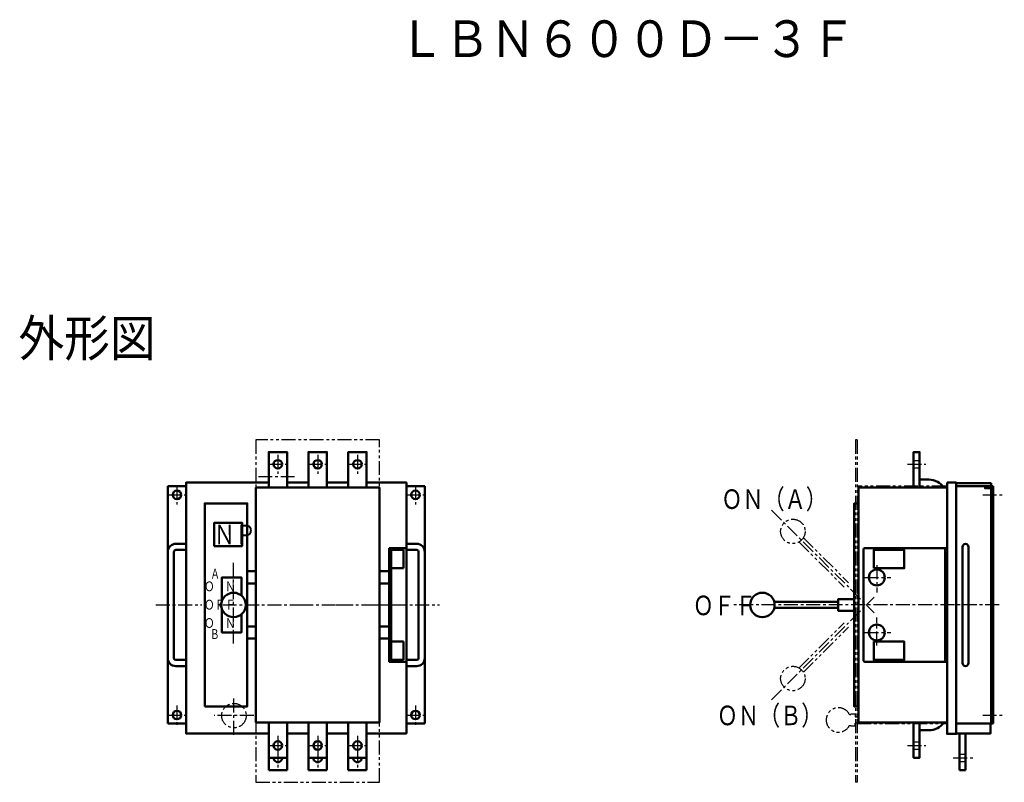
# Model space of a CAD drawing. Units: millimetres. Extents: x 233 to 1843, y 1562 to 2809.
import ezdxf

# ---------------------------------------------------------------- set-up
doc = ezdxf.new("R2010")
doc.units = ezdxf.units.MM
doc.header["$LTSCALE"] = 0.719434
for name, pattern in [('CENTER', [50.8, 31.75, -6.35, 6.35, -6.35]), ('DASHED', [19.05, 12.7, -6.35]), ('PHANTOM', [63.5, 31.75, -6.35, 6.35, -6.35, 6.35, -6.35])]:
    doc.linetypes.add(name, pattern=pattern)
for name, color, linetype in [('LEVEL001', 7, 'Continuous'), ('NoLayerName_001', 7, 'Continuous'), ('NoLayerName_002', 7, 'Continuous'), ('NoLayerName_003', 7, 'Continuous')]:
    doc.layers.add(name, color=color, linetype=linetype)
doc.styles.get("Standard").update_dxf_attribs({"font": 'txt', "bigfont": 'extfont2'})

msp = doc.modelspace()

# ---------------------------------------------------------------- linework, layer by layer
at = {"color": 7, "linetype": 'PHANTOM', "lineweight": 25}
for p, q in [((821, 2122.1), (619, 2122.1)), ((619, 2122.1), (619, 1562.1)), ((821, 1562.1), (821, 2122.1)), ((1602.1, 2122.1), (1599.1, 2122.1)), ((1599.1, 2122.1), (1599.1, 1562.1)), ((1602.1, 2122.1), (1602.1, 1562.1)), ((1747.1, 2046.1), (1602.1, 2046.1)), ((1602.1, 1658.1), (1747.1, 1658.1)), ((619, 1562.1), (821, 1562.1)), ((1602.1, 1562.1), (1599.1, 1562.1))]:
    msp.add_line(p, q, dxfattribs=at)
at = {"color": 1, "linetype": 'CENTER', "lineweight": 25}
for p, q in [((1834.1, 1852.1), (1398, 1852.1)), ((583.1, 1639.9), (583.1, 1702.2)), ((615.6, 1671.1), (550.7, 1671.1))]:
    msp.add_line(p, q, dxfattribs=at)
at = {"layer": 'LEVEL001', "color": 1, "linetype": 'CENTER', "lineweight": 25}
for p, q in [((655, 2097.8), (655, 2066.3)), ((720, 2097.8), (720, 2066.3)), ((785, 2097.8), (785, 2066.3)), ((639.2, 2082.1), (670.7, 2082.1)), ((704.2, 2082.1), (735.7, 2082.1)), ((769.3, 2082.1), (800.7, 2082.1)), ((1684.1, 2082.1), (1714.1, 2082.1)), ((623, 2062), (684.6, 2062)), ((490, 2047.8), (490, 2016.3)), ((880, 2047.8), (880, 2016.3)), ((474.3, 2032.1), (505.8, 2032.1)), ((864.3, 2032.1), (895.7, 2032.1)), ((1807.2, 2032.1), (1842.6, 2032.1)), ((1462.1, 2007), (1629.7, 1839.4)), ((582, 1921.2), (582, 1788.8)), ((1634.1, 1917), (1634.1, 1872.5)), ((1614.3, 1897.1), (1656.8, 1897.1)), ((455.5, 1852.1), (530.7, 1852.1)), ((1462.1, 1697.1), (1629.7, 1864.7)), ((1634.1, 1786), (1634.1, 1831.6)), ((1614.3, 1807.1), (1656.8, 1807.1)), ((490, 1687.8), (490, 1656.3)), ((880, 1687.8), (880, 1656.3)), ((474.3, 1672.1), (505.8, 1672.1)), ((864.3, 1672.1), (895.7, 1672.1)), ((1807.2, 1672.1), (1842.6, 1672.1)), ((655, 1637.8), (655, 1606.3)), ((720, 1637.8), (720, 1606.3)), ((785, 1637.8), (785, 1606.3)), ((639.2, 1622.1), (670.7, 1622.1)), ((655, 1617.8), (655, 1586.3)), ((704.2, 1622.1), (735.7, 1622.1)), ((720, 1617.8), (720, 1586.3)), ((769.3, 1622.1), (800.7, 1622.1)), ((785, 1617.8), (785, 1586.3)), ((1684.1, 1622.1), (1714.1, 1622.1)), ((1759.1, 1602.1), (1790.9, 1602.1))]:
    msp.add_line(p, q, dxfattribs=at)
at = {"layer": 'LEVEL001', "color": 1, "linetype": 'DASHED', "lineweight": 25}
for p, q in [((1694.1, 2088.1), (1704.1, 2088.1)), ((1694.1, 2076.1), (1704.1, 2076.1)), ((1694.1, 1628.1), (1704.1, 1628.1)), ((1694.1, 1616.1), (1704.1, 1616.1)), ((1769.1, 1608.1), (1779.1, 1608.1)), ((1769.1, 1596.1), (1779.1, 1596.1))]:
    msp.add_line(p, q, dxfattribs=at)
at = {"layer": 'LEVEL001', "color": 7, "linetype": 'Continuous', "lineweight": 50}
for p, q in [((475, 2046.1), (505, 2046.1)), ((475, 1658.1), (475, 2046.1)), ((670, 2052.1), (705, 2052.1)), ((735, 2052.1), (770, 2052.1)), ((895, 2046.1), (865, 2046.1)), ((895, 1658.1), (895, 2046.1)), ((1820.9, 2051.1), (1764.1, 2051.1)), ((1820.9, 2046.1), (1764.1, 2046.1)), ((1820.9, 2051.1), (1820.9, 2046.1)), ((1820.9, 2046.1), (1820.9, 1658.1)), ((1820.9, 2046.1), (1824.1, 2046.1)), ((1824.1, 2046.1), (1824.1, 1658.1)), ((505, 1952.1), (488, 1952.1)), ((865, 1952.1), (882, 1952.1)), ((485, 1765.1), (485, 1939.1)), ((505, 1942.1), (488, 1942.1)), ((840.2, 1945.1), (840.2, 1759.1)), ((860.2, 1942.1), (840.2, 1942.1)), ((860.2, 1912.1), (860.2, 1942.1)), ((865, 1942.1), (882, 1942.1)), ((885, 1939.1), (885, 1765.1)), ((1612.1, 1942.1), (1612.1, 1762.1)), ((1749.1, 1945.1), (1615.1, 1945.1)), ((1745.9, 1945.1), (1745.9, 1759.1)), ((1774.1, 1852.1), (1774.1, 1947.1)), ((1784.1, 1852.1), (1784.1, 1947.1)), ((604.9, 1907.1), (619, 1907.1)), ((821, 1907.1), (837, 1907.1)), ((840.2, 1912.1), (860.2, 1912.1)), ((604.9, 1887.1), (619, 1887.1)), ((821, 1887.1), (837, 1887.1)), ((561, 1854.1), (562.9, 1855.9)), ((561, 1850.1), (561, 1854.1)), ((1466.4, 1857.1), (1571.1, 1857.1)), ((1774.1, 1852.1), (1774.1, 1757.1)), ((1784.1, 1852.1), (1784.1, 1757.1)), ((562.9, 1848.2), (561, 1850.1)), ((1466.4, 1847.1), (1571.1, 1847.1)), ((604.9, 1817.1), (619, 1817.1)), ((821, 1817.1), (837, 1817.1)), ((604.9, 1797.1), (619, 1797.1)), ((821, 1797.1), (837, 1797.1)), ((840.2, 1792.1), (860.2, 1792.1)), ((860.2, 1792.1), (860.2, 1762.1)), ((505, 1762.1), (488, 1762.1)), ((860.2, 1762.1), (840.2, 1762.1)), ((865, 1762.1), (882, 1762.1)), ((1615.1, 1759.1), (1749.1, 1759.1)), ((505, 1752.1), (488, 1752.1)), ((865, 1752.1), (882, 1752.1)), ((505, 1658.1), (475, 1658.1)), ((865, 1658.1), (895, 1658.1)), ((1824.1, 1658.1), (1820.9, 1658.1)), ((705, 1642.1), (670, 1642.1)), ((770, 1642.1), (735, 1642.1)), ((1769.1, 1602.1), (1769.1, 1642.1)), ((1779.1, 1642.1), (1779.1, 1602.1)), ((640, 1602.1), (640, 1582.1)), ((670, 1602.1), (670, 1582.1)), ((705, 1602.1), (705, 1582.1)), ((735, 1602.1), (735, 1582.1)), ((770, 1607.1), (770, 1582.1)), ((800, 1582.1), (800, 1607.1)), ((1769.1, 1582.1), (1769.1, 1607.1)), ((1779.1, 1607.1), (1779.1, 1582.1)), ((640, 1582.1), (670, 1582.1)), ((705, 1582.1), (735, 1582.1)), ((770, 1582.1), (800, 1582.1)), ((1769.1, 1582.1), (1779.1, 1582.1))]:
    msp.add_line(p, q, dxfattribs=at)
at = {"layer": 'LEVEL001', "color": 7, "linetype": 'PHANTOM', "lineweight": 25}
for p, q in [((1507, 1955), (1581, 1881)), ((1514.1, 1962.1), (1588.1, 1888.1)), ((1507, 1749.1), (1581, 1823.1)), ((1514.1, 1742), (1588.1, 1816))]:
    msp.add_line(p, q, dxfattribs=at)
at = {"layer": 'LEVEL001', "color": 1, "linetype": 'PHANTOM', "lineweight": 25}
for p, q in [((1599, 1669), (1604.1, 1669)), ((1604.1, 1659), (1599, 1659))]:
    msp.add_line(p, q, dxfattribs=at)
at = {"layer": 'LEVEL001', "color": 7, "linetype": 'Continuous', "lineweight": 50}
for points in [[(670, 2044.1), (670, 2102.1), (640, 2102.1), (640, 2044.1)], [(735, 2044.1), (735, 2102.1), (705, 2102.1), (705, 2044.1)], [(800, 2044.1), (800, 2102.1), (770, 2102.1), (770, 2044.1)], [(1694.1, 2044.1), (1694.1, 2102.1), (1704.1, 2102.1), (1704.1, 2057.1)], [(640, 1642.1), (525, 1642.1), (505, 1642.1), (505, 2052.1), (640, 2052.1)], [(800, 2052.1), (865, 2052.1), (865, 1642.1), (800, 1642.1)], [(1704.1, 2044.1), (1704.1, 2057.1), (1719.1, 2057.1)], [(1811.1, 2046.1), (1811.1, 2042.9), (1820.9, 2042.9)], [(1749.1, 2044.1), (1604.1, 2044.1), (1604.1, 1660.1), (1749.1, 1660.1)], [(1604.1, 2018), (1597.1, 2018), (1597.1, 1686), (1602.1, 1686)], [(563.4, 1858), (563.4, 1897.1), (595.4, 1897.1), (595.4, 1867.3)], [(1597.1, 1842.6), (1571.1, 1842.6), (1571.1, 1861.6), (1597.1, 1861.6)], [(595.4, 1836.8), (595.4, 1807.1), (563.4, 1807.1), (563.4, 1846.1)], [(670, 1660.1), (670, 1602.1), (640, 1602.1), (640, 1660.1)], [(735, 1660.1), (735, 1602.1), (705, 1602.1), (705, 1660.1)], [(800, 1660.1), (800, 1602.1), (770, 1602.1), (770, 1660.1)], [(1694.1, 1660.1), (1694.1, 1602.1), (1704.1, 1602.1), (1704.1, 1647.1)], [(1704.1, 1660.1), (1704.1, 1647.1), (1719.1, 1647.1)], [(1764.1, 1658.1), (1820.1, 1658.1), (1820.1, 1642.1), (1764.1, 1642.1)]]:
    msp.add_lwpolyline(points, dxfattribs=at)
for points in [[(1749.1, 2052.1), (1764.1, 2052.1), (1764.1, 1641.1), (1749.1, 1641.1)], [(619, 2044.1), (619, 1660.1), (821, 1660.1), (821, 2044.1)], [(535.4, 1686.1), (535.4, 2018.1), (604.9, 2018.1), (604.9, 1686.1)], [(551, 1948.4), (551, 1986.4), (596.3, 1986.4), (596.3, 1948.4)], [(837, 1945.1), (837, 1759.1), (865, 1759.1), (865, 1945.1)], [(1629.1, 1912.1), (1629.1, 1942.1), (1679.1, 1942.1), (1679.1, 1912.1)], [(1629.1, 1792.1), (1629.1, 1762.1), (1679.1, 1762.1), (1679.1, 1792.1)]]:
    msp.add_lwpolyline(points, close=True, dxfattribs=at)
at = {"layer": 'LEVEL001', "color": 1, "linetype": 'CENTER', "lineweight": 25}
msp.add_lwpolyline([(564.7, 1852.1), (685, 1852.1), (690, 1852.1), (750, 1852.1), (755, 1852.1), (815, 1852.1), (843, 1852.1), (919.2, 1852.1)], dxfattribs=at)
at = {"layer": 'LEVEL001', "color": 7, "linetype": 'Continuous', "lineweight": 50}
for centre, radius in [((655, 2082.1), 7), ((720, 2082.1), 7), ((785, 2082.1), 7), ((490, 2032.1), 7), ((880, 2032.1), 7), ((1634.1, 1897.1), 13), ((582.5, 1852.1), 20), ((1447.1, 1852.1), 20), ((1634.1, 1807.1), 13), ((490, 1672.1), 7), ((880, 1672.1), 7), ((655, 1622.1), 7), ((720, 1622.1), 7), ((785, 1622.1), 7)]:
    msp.add_circle(centre, radius, dxfattribs=at)
at = {"layer": 'LEVEL001', "color": 7, "linetype": 'PHANTOM', "lineweight": 25}
for centre in [(1496.9, 1972.3), (1496.9, 1731.8)]:
    msp.add_circle(centre, 20, dxfattribs=at)
at = {"layer": 'LEVEL001', "color": 7, "linetype": 'Continuous', "lineweight": 50}
for centre, radius, start, end in [((1719.1, 2027.1), 30, 34.5226, 90.0001), ((488, 1939.1), 13, 89.9999, 180.0008), ((882, 1939.1), 13, 0, 90.0001), ((1779.1, 1947), 5, 0.2599, 179.7471), ((488, 1939.1), 3, 90.0001, 180.0035), ((882, 1939.1), 3, 0, 90.0006), ((1615.1, 1942.1), 3, 89.9971, 180), ((488, 1765.1), 13, 180.0005, 270.0001), ((488, 1765.1), 3, 180.0023, 269.9999), ((882, 1765.1), 13, 269.9999, 0), ((882, 1765.1), 3, 269.9994, 359.9977), ((1615.1, 1762.1), 3, 179.9971, 270), ((1779.1, 1757.1), 5, 180.2529, 359.7401), ((1719.1, 1677.1), 30, 269.9999, 325.4774), ((655, 1602), 7, 179.8311, 0.1689), ((720, 1602), 7, 179.8311, 0.1689), ((785, 1602), 7, 179.8311, 0.1689)]:
    msp.add_arc(centre, radius, start, end, dxfattribs=at)
at = {"layer": 'NoLayerName_001', "color": 1, "linetype": 'PHANTOM', "lineweight": 25}
for p, q in [((1589.4, 1673.2), (1591.9, 1673.2)), ((1589.4, 1672.8), (1589.4, 1673.2)), ((1591.9, 1673.9), (1599, 1673.9)), ((1589.4, 1654.8), (1589.4, 1655.3)), ((1589.4, 1654.8), (1591.9, 1654.8)), ((1591.9, 1654.2), (1599, 1654.2))]:
    msp.add_line(p, q, dxfattribs=at)
msp.add_arc((1571.4, 1664), 20, 25.8419, 334.1581, dxfattribs=at)
at = {"layer": 'NoLayerName_002', "color": 1, "linetype": 'PHANTOM', "lineweight": 25}
for p, q in [((1591.9, 1673.9), (1591.9, 1673.2)), ((1599, 1673.9), (1599, 1669)), ((1599, 1654.2), (1599, 1659)), ((1591.9, 1654.2), (1591.9, 1654.8))]:
    msp.add_line(p, q, dxfattribs=at)
at = {"layer": 'NoLayerName_003', "color": 7, "linetype": 'PHANTOM', "lineweight": 25}
msp.add_circle((583.1, 1671.1), 20, dxfattribs=at)

# ---------------------------------------------------------------- texts
at = {"layer": 'LEVEL001', "color": 7, "lineweight": 50, "char_height": 60, "attachment_point": 7, "line_spacing_factor": 0.6}
for s, insert, width in [('\\A1;\\W0.912871;\\T0.912871;\u3000ＬＢＮ６００Ｄ－３Ｆ', (777.5, 2748), 768.181), ('\\A1;\\W0.912871;\\T0.912871;外形図', (230.9, 2258.3), 209.504)]:
    msp.add_mtext(s, dxfattribs=dict(at, insert=insert, width=width))
at = {"layer": 'LEVEL001', "color": 1, "lineweight": 50, "attachment_point": 7, "line_spacing_factor": 0.6}
for s, insert, char_height, width in [('\\A1;\\W0.790569;\\T0.948683;ＯＮ（Ａ）', (1379.9, 2009.1), 32, 161.276), ('\\A1;\\W0.790569;\\T0.790569;ＮＰ', (550.4, 1951.4), 32, 64.51), ('\\A1;\\W0.684653;\\T0.821584;Ａ', (544.9, 1895.3), 16, 12.75), ('\\A1;\\W0.790569;\\T0.948683;Ｏ\u3000Ｎ', (534.2, 1874.5), 16, 48.383), ('\\A1;\\W0.790569;\\T0.948683;ＯＦＦ', (1333.2, 1835.3), 32, 96.766), ('\\A1;\\W0.790569;\\T0.948683;ＯＦＦ', (534.2, 1844.5), 16, 48.383), ('\\A1;\\W0.790569;\\T0.948683;Ｏ\u3000Ｎ', (534.2, 1814.5), 16, 48.383), ('\\A1;\\W0.684653;\\T0.821584;Ｂ', (544.4, 1796.5), 16, 12.75), ('\\A1;\\W0.790569;\\T0.948683;ＯＮ（Ｂ）', (1372.6, 1655.4), 32, 161.276)]:
    msp.add_mtext(s, dxfattribs=dict(at, insert=insert, char_height=char_height, width=width))

doc.saveas('drawing.dxf')
